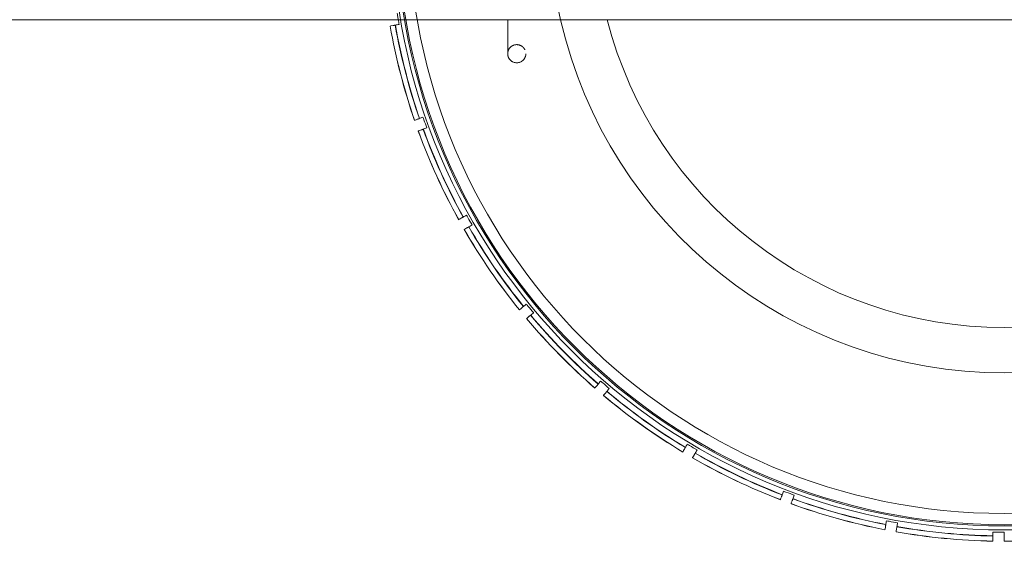
# Model space of a CAD drawing. Units: millimetres. Extents: x -3334 to 566, y -1820 to 5680.
# Drawn here: x -2468 to -2034, y 1655 to 1885 of the extents above; entities that cross this region are included whole.
import ezdxf

# ---------------------------------------------------------------- set-up
doc = ezdxf.new("R2010")
doc.units = ezdxf.units.MM

# ---------------------------------------------------------------- blocks, each defined once
blk = doc.blocks.new('A$Cea642f52')
at = {"color": 0, "linetype": 'Continuous', "lineweight": 0}
for p, q in [((383.58, 1885.19), (-3151.25, 1885.19)), ((-2302.7, 1882.8), (-2302.77, 1882.79)), ((-2253.01, 1869.3), (-2253.01, 1869.3)), ((-2245.21, 1869.3), (-2245.21, 1869.3)), ((-2292.13, 1841.57), (-2292.06, 1841.59)), ((-2290.39, 1836.88), (-2290.46, 1836.85)), ((-2272.82, 1798.11), (-2272.76, 1798.15)), ((-2270.3, 1793.79), (-2270.36, 1793.76)), ((-2246.26, 1758.67), (-2246.2, 1758.71)), ((-2243.02, 1754.85), (-2243.08, 1754.81)), ((-2213.25, 1724.43), (-2213.2, 1724.49)), ((-2209.4, 1721.24), (-2209.45, 1721.18)), ((-2174.8, 1696.45), (-2174.76, 1696.51)), ((-2170.45, 1693.98), (-2170.49, 1693.91)), ((-2132.07, 1675.57), (-2132.05, 1675.64)), ((-2127.36, 1673.89), (-2127.39, 1673.82)), ((-2086.37, 1662.43), (-2086.36, 1662.5)), ((-2081.44, 1661.59), (-2081.45, 1661.52)), ((-2039.08, 1657.43), (-2039.08, 1657.5)), ((-2034.08, 1657.45), (-2034.08, 1657.38))]:
    blk.add_line(p, q, dxfattribs=at)
for radius in [270, 268.27, 267.7, 262.77]:
    blk.add_circle((-2034.11, 1930.19), radius, dxfattribs=at)
for radius, start, end in [(200.78, 180, 192.951), (200.78, 192.951, 347.049), (180.78, 194.4131, 345.5869), (275.03, 190.007, 198.9653), (274.99, 190.007, 198.9652), (272.74, 190.0071, 198.9566), (272.65, 190.0071, 198.9563), (272.65, 200.0071, 208.9563), (275.03, 200.007, 208.9653), (274.99, 200.007, 208.9652), (272.74, 200.0071, 208.9566), (272.74, 210.0071, 218.9566), (272.65, 210.0071, 218.9563), (275.03, 210.007, 218.9653), (274.99, 210.007, 218.9652), (272.74, 220.0071, 228.9566), (272.65, 220.0071, 228.9563), (275.03, 220.007, 228.9653), (274.99, 220.007, 228.9652), (272.74, 230.0071, 238.9566), (272.65, 230.0071, 238.9563), (275.03, 230.007, 238.9653), (274.99, 230.007, 238.9652), (272.74, 240.0071, 248.9566), (272.65, 240.0071, 248.9563), (275.03, 240.007, 248.9653), (274.99, 240.007, 248.9652), (272.74, 250.0071, 258.9566), (272.65, 250.0071, 258.9563), (275.03, 250.007, 258.9653), (274.99, 250.007, 258.9652), (275.03, 260.007, 268.9653), (274.99, 260.007, 268.9652), (272.74, 260.0071, 268.9566), (272.65, 260.0071, 268.9563), (274.99, 270.007, 278.9652)]:
    blk.add_arc((-2034.11, 1930.19), radius, start, end, dxfattribs=at)
for points, knots in [([(-2301.86, 1888.03), (-2301.79, 1887.64), (-2301.72, 1887.26), (-2301.56, 1886.31), (-2301.46, 1885.75), (-2301.36, 1885.19)], [15.3660165, 15.3660165, 15.3660165, 15.3660165, 15.4757533, 15.4757533, 15.6376626, 15.6376626, 15.6376626, 15.6376626]), ([(-2301.36, 1885.19), (-2301.24, 1884.49), (-2301.11, 1883.81), (-2300.99, 1883.12), (-2300.99, 1883.11), (-2300.99, 1883.1)], [15.6376626, 15.6376626, 15.6376626, 15.6376626, 15.8423092, 15.8423092, 15.8456664, 15.8456664, 15.8456664, 15.8456664]), ([(-2253.11, 1870.2), (-2253.11, 1870.21), (-2253.11, 1870.24), (-2253.11, 1870.53), (-2253.11, 1870.93), (-2253.11, 1872.18), (-2253.11, 1873.14), (-2253.11, 1876.39), (-2253.11, 1878.75), (-2253.11, 1882.47), (-2253.11, 1883.83), (-2253.11, 1885.19)], [3.442614, 3.442614, 3.442614, 3.442614, 4.981437, 4.981437, 8.058863, 8.058863, 11.832979, 11.832979, 21.887734, 21.887734, 27.696255, 27.696255, 27.696255, 27.696255]), ([(-2303.26, 1882.7), (-2303.38, 1882.68), (-2303.49, 1882.66), (-2304.53, 1882.48), (-2304.96, 1882.4), (-2304.96, 1882.4)], [144.576359, 144.576359, 144.576359, 144.576359, 144.942422, 144.942422, 148.326049, 148.326049, 148.326049, 148.326049]), ([(-2302.77, 1882.79), (-2302.84, 1882.78), (-2302.91, 1882.76), (-2303.02, 1882.74), (-2303.08, 1882.73), (-2303.17, 1882.72), (-2303.21, 1882.71), (-2303.25, 1882.7), (-2303.26, 1882.7), (-2303.26, 1882.7)], [0.22214439, 0.22214439, 0.22214439, 0.22214439, 0.24065642, 0.24065642, 0.25916845, 0.25916845, 0.27768049, 0.27768049, 0.29193567, 0.29193567, 0.29193567, 0.29193567]), ([(-2252.24, 1872.69), (-2252.29, 1872.62), (-2252.34, 1872.56), (-2252.43, 1872.43), (-2252.47, 1872.36), (-2252.56, 1872.23), (-2252.6, 1872.16), (-2252.67, 1872.02), (-2252.71, 1871.95), (-2252.78, 1871.8), (-2252.81, 1871.73), (-2252.84, 1871.65)], [0.14285714, 0.14285714, 0.14285714, 0.14285714, 0.15238095, 0.15238095, 0.16190476, 0.16190476, 0.17142857, 0.17142857, 0.18095238, 0.18095238, 0.19047619, 0.19047619, 0.19047619, 0.19047619]), ([(-2252.84, 1871.65), (-2252.84, 1871.65), (-2252.84, 1871.65), (-2252.84, 1871.65), (-2252.84, 1871.65), (-2252.84, 1871.65), (-2252.84, 1871.65), (-2252.84, 1871.65), (-2252.84, 1871.65), (-2252.84, 1871.65), (-2252.84, 1871.65), (-2252.84, 1871.65)], [0.886846958, 0.886846958, 0.886846958, 0.886846958, 0.88736129, 0.88736129, 0.887875622, 0.887875622, 0.888389954, 0.888389954, 0.888904286, 0.888904286, 0.889418618, 0.889418618, 0.889418618, 0.889418618]), ([(-2251.61, 1873.32), (-2251.65, 1873.28), (-2251.7, 1873.24), (-2251.79, 1873.17), (-2251.83, 1873.13), (-2251.92, 1873.04), (-2251.96, 1873), (-2252.05, 1872.91), (-2252.09, 1872.87), (-2252.16, 1872.78), (-2252.2, 1872.73), (-2252.24, 1872.69)], [0.10714286, 0.10714286, 0.10714286, 0.10714286, 0.11428571, 0.11428571, 0.12142857, 0.12142857, 0.12857143, 0.12857143, 0.13571429, 0.13571429, 0.14285714, 0.14285714, 0.14285714, 0.14285714]), ([(-2250.85, 1873.8), (-2250.9, 1873.77), (-2250.96, 1873.74), (-2251.06, 1873.69), (-2251.11, 1873.66), (-2251.22, 1873.6), (-2251.27, 1873.56), (-2251.37, 1873.5), (-2251.42, 1873.46), (-2251.51, 1873.39), (-2251.56, 1873.36), (-2251.61, 1873.32)], [0.07142857, 0.07142857, 0.07142857, 0.07142857, 0.07857143, 0.07857143, 0.08571429, 0.08571429, 0.09285714, 0.09285714, 0.1, 0.1, 0.10714286, 0.10714286, 0.10714286, 0.10714286]), ([(-2249.11, 1874.19), (-2249.23, 1874.19), (-2249.35, 1874.19), (-2249.59, 1874.17), (-2249.71, 1874.15), (-2249.94, 1874.11), (-2250.06, 1874.08), (-2250.29, 1874.02), (-2250.41, 1873.98), (-2250.63, 1873.9), (-2250.74, 1873.85), (-2250.85, 1873.8)], [0, 0, 0, 0, 0.01428571, 0.01428571, 0.02857143, 0.02857143, 0.04285714, 0.04285714, 0.05714286, 0.05714286, 0.07142857, 0.07142857, 0.07142857, 0.07142857]), ([(-2247.38, 1873.8), (-2247.48, 1873.85), (-2247.6, 1873.9), (-2247.82, 1873.98), (-2247.93, 1874.02), (-2248.16, 1874.08), (-2248.28, 1874.11), (-2248.52, 1874.15), (-2248.63, 1874.17), (-2248.87, 1874.19), (-2248.99, 1874.19), (-2249.11, 1874.19)], [0.92857143, 0.92857143, 0.92857143, 0.92857143, 0.94285714, 0.94285714, 0.95714286, 0.95714286, 0.97142857, 0.97142857, 0.98571429, 0.98571429, 1, 1, 1, 1]), ([(-2246.62, 1873.32), (-2246.67, 1873.36), (-2246.71, 1873.39), (-2246.81, 1873.46), (-2246.86, 1873.5), (-2246.96, 1873.56), (-2247.01, 1873.6), (-2247.11, 1873.66), (-2247.16, 1873.69), (-2247.27, 1873.74), (-2247.32, 1873.77), (-2247.38, 1873.8)], [0.89285714, 0.89285714, 0.89285714, 0.89285714, 0.9, 0.9, 0.90714286, 0.90714286, 0.91428571, 0.91428571, 0.92142857, 0.92142857, 0.92857143, 0.92857143, 0.92857143, 0.92857143]), ([(-2245.99, 1872.69), (-2246.02, 1872.73), (-2246.06, 1872.78), (-2246.14, 1872.87), (-2246.18, 1872.91), (-2246.26, 1873), (-2246.31, 1873.04), (-2246.39, 1873.13), (-2246.44, 1873.17), (-2246.53, 1873.24), (-2246.57, 1873.28), (-2246.62, 1873.32)], [0.85714286, 0.85714286, 0.85714286, 0.85714286, 0.86428571, 0.86428571, 0.87142857, 0.87142857, 0.87857143, 0.87857143, 0.88571429, 0.88571429, 0.89285714, 0.89285714, 0.89285714, 0.89285714]), ([(-2245.51, 1871.93), (-2245.53, 1871.98), (-2245.56, 1872.04), (-2245.62, 1872.14), (-2245.65, 1872.19), (-2245.71, 1872.3), (-2245.74, 1872.35), (-2245.81, 1872.45), (-2245.84, 1872.5), (-2245.91, 1872.59), (-2245.95, 1872.64), (-2245.99, 1872.69)], [0.82142857, 0.82142857, 0.82142857, 0.82142857, 0.82857143, 0.82857143, 0.83571429, 0.83571429, 0.84285714, 0.84285714, 0.85, 0.85, 0.85714286, 0.85714286, 0.85714286, 0.85714286]), ([(-2245.51, 1871.93), (-2245.51, 1871.93), (-2245.51, 1871.93), (-2245.51, 1871.93), (-2245.51, 1871.93), (-2245.51, 1871.93), (-2245.51, 1871.93), (-2245.51, 1871.93), (-2245.51, 1871.93), (-2245.51, 1871.93), (-2245.51, 1871.93), (-2245.51, 1871.93)], [0.886846958, 0.886846958, 0.886846958, 0.886846958, 0.88736129, 0.88736129, 0.887875622, 0.887875622, 0.888389954, 0.888389954, 0.888904286, 0.888904286, 0.889418618, 0.889418618, 0.889418618, 0.889418618]), ([(-2252.95, 1871.33), (-2252.95, 1871.3), (-2252.96, 1871.27), (-2253.03, 1871.04), (-2253.07, 1870.84), (-2253.1, 1870.56), (-2253.1, 1870.49), (-2253.11, 1870.4), (-2253.11, 1870.38), (-2253.11, 1870.33), (-2253.11, 1870.31), (-2253.11, 1870.28), (-2253.11, 1870.27), (-2253.11, 1870.25), (-2253.11, 1870.25), (-2253.11, 1870.23), (-2253.11, 1870.23), (-2253.11, 1870.21), (-2253.11, 1870.2), (-2253.11, 1870.2), (-2253.11, 1870.2), (-2253.11, 1870.19), (-2253.11, 1870.19), (-2253.11, 1870.19), (-2253.11, 1870.19), (-2253.11, 1870.19), (-2253.11, 1870.19), (-2253.11, 1870.19), (-2253.11, 1870.19), (-2253.11, 1870.19), (-2253.11, 1870.19), (-2253.11, 1870.19), (-2253.11, 1870.19), (-2253.11, 1870.19), (-2253.11, 1870.19), (-2253.11, 1870.19), (-2253.11, 1870.19), (-2253.11, 1870.19), (-2253.11, 1870.19), (-2253.11, 1870.2)], [0, 0, 0, 0, 0.091066, 0.091066, 0.7177, 0.7177, 0.92619, 0.92619, 0.995711, 0.995711, 1.060635, 1.060635, 1.093054, 1.093054, 1.135486, 1.135486, 1.195389, 1.195389, 1.48323, 1.48323, 1.674971, 1.674971, 1.738884, 1.738884, 1.739394, 1.739394, 1.741391, 1.741391, 1.745386, 1.745386, 1.757895, 1.757895, 1.791252, 1.791252, 1.969156, 1.969156, 2.443567, 2.443567, 3.442614, 3.442614, 3.442614, 3.442614]), ([(-2245.11, 1870.19), (-2245.11, 1870.19), (-2245.11, 1870.19), (-2245.11, 1870.19), (-2245.11, 1870.19), (-2245.11, 1870.19), (-2245.11, 1870.19), (-2245.11, 1870.19), (-2245.11, 1870.19), (-2245.11, 1870.19), (-2245.11, 1870.19), (-2245.11, 1870.19), (-2245.11, 1870.18), (-2245.11, 1870.17), (-2245.11, 1870.16), (-2245.11, 1870.1), (-2245.12, 1870.05), (-2245.12, 1869.89), (-2245.13, 1869.78), (-2245.2, 1869.24), (-2245.33, 1868.82), (-2245.71, 1868.04), (-2245.97, 1867.68), (-2246.58, 1867.06), (-2246.95, 1866.8), (-2247.72, 1866.42), (-2248.15, 1866.29), (-2249.01, 1866.17), (-2249.45, 1866.18), (-2250.3, 1866.35), (-2250.72, 1866.5), (-2251.47, 1866.93), (-2251.82, 1867.21), (-2252.4, 1867.87), (-2252.64, 1868.25), (-2252.88, 1868.83), (-2252.94, 1869.02), (-2253, 1869.26), (-2253.02, 1869.33), (-2253.04, 1869.41), (-2253.04, 1869.43), (-2253.08, 1869.66), (-2253.11, 1869.88), (-2253.11, 1870.12), (-2253.11, 1870.14), (-2253.11, 1870.18), (-2253.11, 1870.18), (-2253.11, 1870.19), (-2253.11, 1870.19), (-2253.11, 1870.19), (-2253.11, 1870.19), (-2253.11, 1870.19)], [0, 0, 0, 0, 0.000062, 0.000062, 0.000187, 0.000187, 0.000436, 0.000436, 0.001434, 0.001434, 0.005423, 0.005423, 0.01103, 0.01103, 0.040936, 0.040936, 0.200465, 0.200465, 0.521711, 0.521711, 1.822384, 1.822384, 3.121282, 3.121282, 4.42173, 4.42173, 5.720997, 5.720997, 7.021701, 7.021701, 8.321424, 8.321424, 9.621494, 9.621494, 10.942744, 10.942744, 11.518647, 11.518647, 11.71019, 11.71019, 11.774022, 11.774022, 12.414288, 12.414288, 12.495775, 12.495775, 12.511053, 12.511053, 12.519031, 12.519031, 12.519094, 12.519094, 12.519094, 12.519094]), ([(-2253.01, 1869.3), (-2252.99, 1869.22), (-2252.97, 1869.15), (-2252.93, 1868.99), (-2252.9, 1868.92), (-2252.85, 1868.77), (-2252.82, 1868.69), (-2252.76, 1868.55), (-2252.73, 1868.47), (-2252.65, 1868.33), (-2252.62, 1868.26), (-2252.58, 1868.19)], [0.28571429, 0.28571429, 0.28571429, 0.28571429, 0.2952381, 0.2952381, 0.3047619, 0.3047619, 0.31428571, 0.31428571, 0.32380952, 0.32380952, 0.33333333, 0.33333333, 0.33333333, 0.33333333]), ([(-2252.58, 1868.19), (-2252.54, 1868.12), (-2252.49, 1868.06), (-2252.41, 1867.92), (-2252.36, 1867.86), (-2252.27, 1867.73), (-2252.22, 1867.67), (-2252.11, 1867.55), (-2252.06, 1867.49), (-2251.95, 1867.37), (-2251.89, 1867.31), (-2251.83, 1867.26)], [0.33333333, 0.33333333, 0.33333333, 0.33333333, 0.34285714, 0.34285714, 0.35238095, 0.35238095, 0.36190476, 0.36190476, 0.37142857, 0.37142857, 0.38095238, 0.38095238, 0.38095238, 0.38095238]), ([(-2246.39, 1867.26), (-2246.33, 1867.31), (-2246.28, 1867.37), (-2246.17, 1867.49), (-2246.11, 1867.55), (-2246.01, 1867.67), (-2245.96, 1867.73), (-2245.86, 1867.86), (-2245.82, 1867.92), (-2245.73, 1868.06), (-2245.69, 1868.12), (-2245.65, 1868.19)], [0.61904762, 0.61904762, 0.61904762, 0.61904762, 0.62857143, 0.62857143, 0.63809524, 0.63809524, 0.64761905, 0.64761905, 0.65714286, 0.65714286, 0.66666667, 0.66666667, 0.66666667, 0.66666667]), ([(-2245.65, 1868.19), (-2245.61, 1868.26), (-2245.57, 1868.33), (-2245.5, 1868.47), (-2245.47, 1868.55), (-2245.4, 1868.69), (-2245.37, 1868.77), (-2245.32, 1868.92), (-2245.3, 1868.99), (-2245.25, 1869.15), (-2245.23, 1869.22), (-2245.21, 1869.3)], [0.66666667, 0.66666667, 0.66666667, 0.66666667, 0.67619048, 0.67619048, 0.68571429, 0.68571429, 0.6952381, 0.6952381, 0.7047619, 0.7047619, 0.71428571, 0.71428571, 0.71428571, 0.71428571]), ([(-2251.83, 1867.26), (-2251.77, 1867.21), (-2251.71, 1867.15), (-2251.59, 1867.05), (-2251.53, 1867), (-2251.4, 1866.91), (-2251.33, 1866.86), (-2251.2, 1866.78), (-2251.13, 1866.74), (-2250.99, 1866.66), (-2250.92, 1866.62), (-2250.85, 1866.59)], [0.38095238, 0.38095238, 0.38095238, 0.38095238, 0.39047619, 0.39047619, 0.4, 0.4, 0.40952381, 0.40952381, 0.41904762, 0.41904762, 0.42857143, 0.42857143, 0.42857143, 0.42857143]), ([(-2250.85, 1866.59), (-2250.63, 1866.49), (-2250.41, 1866.4), (-2249.95, 1866.27), (-2249.71, 1866.23), (-2249.23, 1866.19), (-2248.99, 1866.19), (-2248.52, 1866.23), (-2248.28, 1866.27), (-2247.82, 1866.4), (-2247.59, 1866.49), (-2247.38, 1866.59)], [0.4285714, 0.4285714, 0.4285714, 0.4285714, 0.4571429, 0.4571429, 0.4857143, 0.4857143, 0.5142857, 0.5142857, 0.5428571, 0.5428571, 0.5714286, 0.5714286, 0.5714286, 0.5714286]), ([(-2247.38, 1866.59), (-2247.34, 1866.61), (-2247.31, 1866.62), (-2247.23, 1866.66), (-2247.2, 1866.68), (-2247.13, 1866.72), (-2247.1, 1866.74), (-2247.03, 1866.78), (-2246.99, 1866.8), (-2246.93, 1866.84), (-2246.89, 1866.87), (-2246.86, 1866.89)], [0.57142857, 0.57142857, 0.57142857, 0.57142857, 0.57619048, 0.57619048, 0.58095238, 0.58095238, 0.58571429, 0.58571429, 0.59047619, 0.59047619, 0.5952381, 0.5952381, 0.5952381, 0.5952381]), ([(-2246.86, 1866.89), (-2246.83, 1866.91), (-2246.79, 1866.93), (-2246.73, 1866.98), (-2246.7, 1867), (-2246.63, 1867.05), (-2246.6, 1867.08), (-2246.54, 1867.13), (-2246.51, 1867.15), (-2246.45, 1867.21), (-2246.42, 1867.23), (-2246.39, 1867.26)], [0.5952381, 0.5952381, 0.5952381, 0.5952381, 0.6, 0.6, 0.6047619, 0.6047619, 0.60952381, 0.60952381, 0.61428571, 0.61428571, 0.61904762, 0.61904762, 0.61904762, 0.61904762]), ([(-2294.22, 1840.81), (-2294.22, 1840.81), (-2293.81, 1840.95), (-2292.83, 1841.31), (-2292.72, 1841.35), (-2292.6, 1841.4)], [49.339885, 49.339885, 49.339885, 49.339885, 52.685168, 52.685168, 53.088074, 53.088074, 53.088074, 53.088074]), ([(-2292.6, 1841.4), (-2292.59, 1841.4), (-2292.58, 1841.4), (-2292.54, 1841.42), (-2292.5, 1841.43), (-2292.42, 1841.46), (-2292.36, 1841.48), (-2292.25, 1841.52), (-2292.19, 1841.55), (-2292.13, 1841.57)], [0.00425685, 0.00425685, 0.00425685, 0.00425685, 0.01851106, 0.01851106, 0.03702367, 0.03702367, 0.05553818, 0.05553818, 0.07405426, 0.07405426, 0.07405426, 0.07405426]), ([(-2290.47, 1842.17), (-2290.33, 1841.8), (-2290.2, 1841.44), (-2289.62, 1839.85), (-2289.19, 1838.65), (-2288.77, 1837.49), (-2288.76, 1837.48), (-2288.76, 1837.47)], [15.3660165, 15.3660165, 15.3660165, 15.3660165, 15.4757533, 15.4757533, 15.8423092, 15.8423092, 15.8456664, 15.8456664, 15.8456664, 15.8456664]), ([(-2290.93, 1836.68), (-2291.04, 1836.64), (-2291.14, 1836.61), (-2292.14, 1836.24), (-2292.55, 1836.09), (-2292.55, 1836.09)], [144.576359, 144.576359, 144.576359, 144.576359, 144.942422, 144.942422, 148.326049, 148.326049, 148.326049, 148.326049]), ([(-2290.46, 1836.85), (-2290.52, 1836.83), (-2290.59, 1836.81), (-2290.69, 1836.77), (-2290.75, 1836.75), (-2290.83, 1836.72), (-2290.87, 1836.7), (-2290.91, 1836.69), (-2290.92, 1836.69), (-2290.93, 1836.68)], [0.22214439, 0.22214439, 0.22214439, 0.22214439, 0.24065642, 0.24065642, 0.25916845, 0.25916845, 0.27768049, 0.27768049, 0.29193567, 0.29193567, 0.29193567, 0.29193567]), ([(-2274.74, 1797), (-2274.74, 1797), (-2274.37, 1797.21), (-2273.46, 1797.74), (-2273.36, 1797.8), (-2273.25, 1797.86)], [49.339885, 49.339885, 49.339885, 49.339885, 52.685168, 52.685168, 53.088074, 53.088074, 53.088074, 53.088074]), ([(-2273.25, 1797.86), (-2273.25, 1797.86), (-2273.23, 1797.87), (-2273.2, 1797.89), (-2273.16, 1797.91), (-2273.09, 1797.96), (-2273.03, 1797.99), (-2272.94, 1798.04), (-2272.87, 1798.08), (-2272.82, 1798.11)], [0.00425685, 0.00425685, 0.00425685, 0.00425685, 0.01851106, 0.01851106, 0.03702367, 0.03702367, 0.05553818, 0.05553818, 0.07405426, 0.07405426, 0.07405426, 0.07405426]), ([(-2271.29, 1798.99), (-2271.09, 1798.66), (-2270.9, 1798.32), (-2270.06, 1796.86), (-2269.42, 1795.75), (-2268.8, 1794.68), (-2268.79, 1794.67), (-2268.79, 1794.66)], [15.3660165, 15.3660165, 15.3660165, 15.3660165, 15.4757533, 15.4757533, 15.8423092, 15.8423092, 15.8456664, 15.8456664, 15.8456664, 15.8456664]), ([(-2270.79, 1793.51), (-2270.89, 1793.45), (-2270.98, 1793.4), (-2271.9, 1792.87), (-2272.28, 1792.65), (-2272.28, 1792.65)], [144.576359, 144.576359, 144.576359, 144.576359, 144.942422, 144.942422, 148.326049, 148.326049, 148.326049, 148.326049]), ([(-2270.36, 1793.76), (-2270.41, 1793.73), (-2270.47, 1793.69), (-2270.57, 1793.63), (-2270.63, 1793.6), (-2270.7, 1793.56), (-2270.74, 1793.54), (-2270.77, 1793.52), (-2270.79, 1793.51), (-2270.79, 1793.51)], [0.22214439, 0.22214439, 0.22214439, 0.22214439, 0.24065642, 0.24065642, 0.25916845, 0.25916845, 0.27768049, 0.27768049, 0.29193567, 0.29193567, 0.29193567, 0.29193567]), ([(-2244.9, 1759.8), (-2244.65, 1759.5), (-2244.4, 1759.2), (-2243.32, 1757.91), (-2242.5, 1756.93), (-2241.7, 1755.99), (-2241.7, 1755.98), (-2241.69, 1755.97)], [15.3660165, 15.3660165, 15.3660165, 15.3660165, 15.4757533, 15.4757533, 15.8423092, 15.8423092, 15.8456664, 15.8456664, 15.8456664, 15.8456664]), ([(-2247.96, 1757.24), (-2247.96, 1757.24), (-2247.63, 1757.51), (-2246.83, 1758.19), (-2246.74, 1758.26), (-2246.64, 1758.35)], [49.339885, 49.339885, 49.339885, 49.339885, 52.685168, 52.685168, 53.088074, 53.088074, 53.088074, 53.088074]), ([(-2246.64, 1758.35), (-2246.63, 1758.35), (-2246.62, 1758.36), (-2246.59, 1758.38), (-2246.56, 1758.41), (-2246.49, 1758.47), (-2246.45, 1758.51), (-2246.36, 1758.58), (-2246.3, 1758.63), (-2246.26, 1758.67)], [0.00425685, 0.00425685, 0.00425685, 0.00425685, 0.01851106, 0.01851106, 0.03702367, 0.03702367, 0.05553818, 0.05553818, 0.07405426, 0.07405426, 0.07405426, 0.07405426]), ([(-2243.46, 1754.49), (-2243.55, 1754.41), (-2243.63, 1754.34), (-2244.44, 1753.66), (-2244.78, 1753.38), (-2244.78, 1753.38)], [144.576359, 144.576359, 144.576359, 144.576359, 144.942422, 144.942422, 148.326049, 148.326049, 148.326049, 148.326049]), ([(-2243.08, 1754.81), (-2243.12, 1754.77), (-2243.18, 1754.72), (-2243.27, 1754.65), (-2243.31, 1754.61), (-2243.38, 1754.55), (-2243.41, 1754.53), (-2243.45, 1754.5), (-2243.46, 1754.49), (-2243.46, 1754.49)], [0.22214439, 0.22214439, 0.22214439, 0.22214439, 0.24065642, 0.24065642, 0.25916845, 0.25916845, 0.27768049, 0.27768049, 0.29193567, 0.29193567, 0.29193567, 0.29193567]), ([(-2214.68, 1722.73), (-2214.68, 1722.73), (-2214.4, 1723.06), (-2213.73, 1723.86), (-2213.65, 1723.95), (-2213.57, 1724.05)], [49.339885, 49.339885, 49.339885, 49.339885, 52.685168, 52.685168, 53.088074, 53.088074, 53.088074, 53.088074]), ([(-2213.57, 1724.05), (-2213.57, 1724.06), (-2213.56, 1724.07), (-2213.53, 1724.1), (-2213.5, 1724.13), (-2213.45, 1724.2), (-2213.41, 1724.24), (-2213.33, 1724.33), (-2213.29, 1724.39), (-2213.25, 1724.43)], [0.00425685, 0.00425685, 0.00425685, 0.00425685, 0.01851106, 0.01851106, 0.03702367, 0.03702367, 0.05553818, 0.05553818, 0.07405426, 0.07405426, 0.07405426, 0.07405426]), ([(-2212.11, 1725.79), (-2211.81, 1725.54), (-2211.51, 1725.29), (-2210.22, 1724.2), (-2209.24, 1723.38), (-2208.3, 1722.59), (-2208.29, 1722.58), (-2208.28, 1722.57)], [15.3660165, 15.3660165, 15.3660165, 15.3660165, 15.4757533, 15.4757533, 15.8423092, 15.8423092, 15.8456664, 15.8456664, 15.8456664, 15.8456664]), ([(-2209.77, 1720.8), (-2209.84, 1720.71), (-2209.91, 1720.63), (-2210.59, 1719.82), (-2210.87, 1719.48), (-2210.88, 1719.48)], [144.576359, 144.576359, 144.576359, 144.576359, 144.942422, 144.942422, 148.326049, 148.326049, 148.326049, 148.326049]), ([(-2209.45, 1721.18), (-2209.49, 1721.14), (-2209.53, 1721.08), (-2209.61, 1720.99), (-2209.65, 1720.95), (-2209.7, 1720.88), (-2209.73, 1720.85), (-2209.76, 1720.82), (-2209.76, 1720.81), (-2209.77, 1720.8)], [0.22214439, 0.22214439, 0.22214439, 0.22214439, 0.24065642, 0.24065642, 0.25916845, 0.25916845, 0.27768049, 0.27768049, 0.29193567, 0.29193567, 0.29193567, 0.29193567]), ([(-2173.91, 1697.98), (-2173.58, 1697.79), (-2173.24, 1697.59), (-2171.78, 1696.75), (-2170.67, 1696.11), (-2169.6, 1695.49), (-2169.59, 1695.49), (-2169.58, 1695.48)], [15.3660165, 15.3660165, 15.3660165, 15.3660165, 15.4757533, 15.4757533, 15.8423092, 15.8423092, 15.8456664, 15.8456664, 15.8456664, 15.8456664]), ([(-2175.91, 1694.53), (-2175.91, 1694.53), (-2175.69, 1694.9), (-2175.17, 1695.81), (-2175.11, 1695.91), (-2175.05, 1696.02)], [49.339885, 49.339885, 49.339885, 49.339885, 52.685168, 52.685168, 53.088074, 53.088074, 53.088074, 53.088074]), ([(-2175.05, 1696.02), (-2175.04, 1696.03), (-2175.04, 1696.04), (-2175.02, 1696.07), (-2175, 1696.11), (-2174.95, 1696.18), (-2174.92, 1696.24), (-2174.86, 1696.34), (-2174.83, 1696.4), (-2174.8, 1696.45)], [0.00425685, 0.00425685, 0.00425685, 0.00425685, 0.01851106, 0.01851106, 0.03702367, 0.03702367, 0.05553818, 0.05553818, 0.07405426, 0.07405426, 0.07405426, 0.07405426]), ([(-2170.49, 1693.91), (-2170.52, 1693.86), (-2170.56, 1693.8), (-2170.61, 1693.7), (-2170.64, 1693.65), (-2170.69, 1693.57), (-2170.71, 1693.53), (-2170.73, 1693.5), (-2170.74, 1693.49), (-2170.74, 1693.48)], [0.22214439, 0.22214439, 0.22214439, 0.22214439, 0.24065642, 0.24065642, 0.25916845, 0.25916845, 0.27768049, 0.27768049, 0.29193567, 0.29193567, 0.29193567, 0.29193567]), ([(-2170.74, 1693.48), (-2170.8, 1693.38), (-2170.85, 1693.29), (-2171.38, 1692.37), (-2171.6, 1691.99), (-2171.6, 1691.99)], [144.576359, 144.576359, 144.576359, 144.576359, 144.942422, 144.942422, 148.326049, 148.326049, 148.326049, 148.326049]), ([(-2131.47, 1677.23), (-2131.1, 1677.1), (-2130.73, 1676.97), (-2129.15, 1676.39), (-2127.95, 1675.95), (-2126.79, 1675.53), (-2126.78, 1675.53), (-2126.77, 1675.52)], [15.3660165, 15.3660165, 15.3660165, 15.3660165, 15.4757533, 15.4757533, 15.8423092, 15.8423092, 15.8456664, 15.8456664, 15.8456664, 15.8456664]), ([(-2132.83, 1673.49), (-2132.83, 1673.49), (-2132.68, 1673.89), (-2132.33, 1674.87), (-2132.29, 1674.99), (-2132.24, 1675.11)], [49.339885, 49.339885, 49.339885, 49.339885, 52.685168, 52.685168, 53.088074, 53.088074, 53.088074, 53.088074]), ([(-2132.24, 1675.11), (-2132.24, 1675.11), (-2132.24, 1675.12), (-2132.22, 1675.16), (-2132.21, 1675.2), (-2132.18, 1675.28), (-2132.16, 1675.34), (-2132.12, 1675.45), (-2132.09, 1675.52), (-2132.07, 1675.57)], [0.00425685, 0.00425685, 0.00425685, 0.00425685, 0.01851106, 0.01851106, 0.03702367, 0.03702367, 0.05553818, 0.05553818, 0.07405426, 0.07405426, 0.07405426, 0.07405426]), ([(-2127.56, 1673.35), (-2127.6, 1673.25), (-2127.64, 1673.14), (-2128, 1672.15), (-2128.15, 1671.74), (-2128.15, 1671.73)], [144.576359, 144.576359, 144.576359, 144.576359, 144.942422, 144.942422, 148.326049, 148.326049, 148.326049, 148.326049]), ([(-2127.39, 1673.82), (-2127.41, 1673.76), (-2127.43, 1673.7), (-2127.47, 1673.59), (-2127.49, 1673.53), (-2127.52, 1673.45), (-2127.54, 1673.41), (-2127.55, 1673.37), (-2127.56, 1673.36), (-2127.56, 1673.35)], [0.22214439, 0.22214439, 0.22214439, 0.22214439, 0.24065642, 0.24065642, 0.25916845, 0.25916845, 0.27768049, 0.27768049, 0.29193567, 0.29193567, 0.29193567, 0.29193567]), ([(-2086.06, 1664.17), (-2085.68, 1664.1), (-2085.29, 1664.04), (-2083.63, 1663.74), (-2082.37, 1663.52), (-2081.16, 1663.31), (-2081.15, 1663.31), (-2081.14, 1663.3)], [15.3660165, 15.3660165, 15.3660165, 15.3660165, 15.4757533, 15.4757533, 15.8423092, 15.8423092, 15.8456664, 15.8456664, 15.8456664, 15.8456664]), ([(-2086.75, 1660.24), (-2086.75, 1660.25), (-2086.68, 1660.67), (-2086.5, 1661.7), (-2086.48, 1661.82), (-2086.46, 1661.94)], [49.339885, 49.339885, 49.339885, 49.339885, 52.685168, 52.685168, 53.088074, 53.088074, 53.088074, 53.088074]), ([(-2086.46, 1661.94), (-2086.45, 1661.95), (-2086.45, 1661.96), (-2086.45, 1662), (-2086.44, 1662.04), (-2086.42, 1662.13), (-2086.41, 1662.19), (-2086.39, 1662.3), (-2086.38, 1662.37), (-2086.37, 1662.43)], [0.00425685, 0.00425685, 0.00425685, 0.00425685, 0.01851106, 0.01851106, 0.03702367, 0.03702367, 0.05553818, 0.05553818, 0.07405426, 0.07405426, 0.07405426, 0.07405426]), ([(-2081.54, 1661.03), (-2081.56, 1660.92), (-2081.58, 1660.81), (-2081.76, 1659.76), (-2081.84, 1659.33), (-2081.84, 1659.33)], [144.576359, 144.576359, 144.576359, 144.576359, 144.942422, 144.942422, 148.326049, 148.326049, 148.326049, 148.326049]), ([(-2081.45, 1661.52), (-2081.46, 1661.46), (-2081.48, 1661.39), (-2081.5, 1661.27), (-2081.51, 1661.21), (-2081.52, 1661.13), (-2081.53, 1661.09), (-2081.54, 1661.05), (-2081.54, 1661.03), (-2081.54, 1661.03)], [0.22214439, 0.22214439, 0.22214439, 0.22214439, 0.24065642, 0.24065642, 0.25916845, 0.25916845, 0.27768049, 0.27768049, 0.29193567, 0.29193567, 0.29193567, 0.29193567]), ([(-2039.08, 1659.19), (-2038.69, 1659.19), (-2038.3, 1659.19), (-2036.61, 1659.19), (-2035.33, 1659.19), (-2034.1, 1659.19), (-2034.09, 1659.19), (-2034.08, 1659.19)], [15.3660165, 15.3660165, 15.3660165, 15.3660165, 15.4757533, 15.4757533, 15.8423092, 15.8423092, 15.8456664, 15.8456664, 15.8456664, 15.8456664]), ([(-2039.08, 1656.93), (-2039.08, 1656.93), (-2039.08, 1656.95), (-2039.08, 1656.99), (-2039.08, 1657.03), (-2039.08, 1657.12), (-2039.08, 1657.18), (-2039.08, 1657.29), (-2039.08, 1657.36), (-2039.08, 1657.43)], [0.00425685, 0.00425685, 0.00425685, 0.00425685, 0.01851106, 0.01851106, 0.03702367, 0.03702367, 0.05553818, 0.05553818, 0.07405426, 0.07405426, 0.07405426, 0.07405426]), ([(-2039.08, 1655.2), (-2039.08, 1655.21), (-2039.08, 1655.63), (-2039.08, 1656.68), (-2039.08, 1656.8), (-2039.08, 1656.93)], [49.339885, 49.339885, 49.339885, 49.339885, 52.685168, 52.685168, 53.088074, 53.088074, 53.088074, 53.088074]), ([(-2034.08, 1657.38), (-2034.08, 1657.32), (-2034.08, 1657.25), (-2034.08, 1657.13), (-2034.08, 1657.07), (-2034.08, 1656.98), (-2034.08, 1656.94), (-2034.08, 1656.9), (-2034.08, 1656.89), (-2034.08, 1656.88)], [0.22214439, 0.22214439, 0.22214439, 0.22214439, 0.24065642, 0.24065642, 0.25916845, 0.25916845, 0.27768049, 0.27768049, 0.29193567, 0.29193567, 0.29193567, 0.29193567]), ([(-2034.08, 1656.88), (-2034.08, 1656.77), (-2034.08, 1656.66), (-2034.08, 1655.6), (-2034.08, 1655.16), (-2034.08, 1655.16)], [144.576359, 144.576359, 144.576359, 144.576359, 144.942422, 144.942422, 148.326049, 148.326049, 148.326049, 148.326049])]:
    blk.add_open_spline(points, degree=3, knots=knots, dxfattribs=at)
for points in [[(-2300.99, 1883.1), (-2301.64, 1882.99), (-2302.21, 1882.89), (-2302.7, 1882.8)], [(-2302.7, 1882.8), (-2302.7, 1882.8), (-2302.7, 1882.8), (-2302.7, 1882.8)], [(-2292.06, 1841.59), (-2291.6, 1841.76), (-2291.07, 1841.95), (-2290.47, 1842.17)], [(-2292.06, 1841.59), (-2292.06, 1841.59), (-2292.06, 1841.59), (-2292.06, 1841.59)], [(-2288.76, 1837.47), (-2289.38, 1837.25), (-2289.93, 1837.05), (-2290.39, 1836.88)], [(-2290.39, 1836.88), (-2290.39, 1836.88), (-2290.39, 1836.88), (-2290.39, 1836.88)], [(-2272.76, 1798.15), (-2272.34, 1798.39), (-2271.85, 1798.67), (-2271.29, 1798.99)], [(-2272.76, 1798.15), (-2272.76, 1798.15), (-2272.76, 1798.15), (-2272.76, 1798.15)], [(-2270.29, 1793.79), (-2270.3, 1793.79), (-2270.3, 1793.79), (-2270.3, 1793.79)], [(-2268.79, 1794.66), (-2269.36, 1794.33), (-2269.86, 1794.04), (-2270.29, 1793.79)], [(-2246.2, 1758.71), (-2245.83, 1759.03), (-2245.4, 1759.39), (-2244.9, 1759.8)], [(-2246.2, 1758.71), (-2246.2, 1758.71), (-2246.2, 1758.71), (-2246.2, 1758.71)], [(-2241.69, 1755.97), (-2242.2, 1755.55), (-2242.64, 1755.17), (-2243.02, 1754.85)], [(-2243.02, 1754.85), (-2243.02, 1754.85), (-2243.02, 1754.85), (-2243.02, 1754.85)], [(-2213.2, 1724.49), (-2212.89, 1724.86), (-2212.53, 1725.29), (-2212.11, 1725.79)], [(-2213.2, 1724.49), (-2213.2, 1724.49), (-2213.2, 1724.49), (-2213.2, 1724.49)], [(-2208.28, 1722.57), (-2208.71, 1722.07), (-2209.08, 1721.62), (-2209.4, 1721.24)], [(-2209.4, 1721.24), (-2209.4, 1721.24), (-2209.4, 1721.24), (-2209.4, 1721.24)], [(-2174.76, 1696.52), (-2174.52, 1696.94), (-2174.24, 1697.43), (-2173.91, 1697.98)], [(-2174.76, 1696.51), (-2174.76, 1696.51), (-2174.76, 1696.52), (-2174.76, 1696.52)], [(-2169.58, 1695.48), (-2169.91, 1694.91), (-2170.2, 1694.41), (-2170.45, 1693.98)], [(-2170.45, 1693.98), (-2170.45, 1693.98), (-2170.45, 1693.98), (-2170.45, 1693.98)], [(-2132.05, 1675.64), (-2131.88, 1676.1), (-2131.69, 1676.63), (-2131.47, 1677.23)], [(-2132.05, 1675.64), (-2132.05, 1675.64), (-2132.05, 1675.64), (-2132.05, 1675.64)], [(-2126.77, 1675.52), (-2127, 1674.9), (-2127.19, 1674.36), (-2127.36, 1673.89)], [(-2127.36, 1673.89), (-2127.36, 1673.89), (-2127.36, 1673.89), (-2127.36, 1673.89)], [(-2086.36, 1662.5), (-2086.27, 1662.98), (-2086.17, 1663.54), (-2086.06, 1664.17)], [(-2081.14, 1663.3), (-2081.25, 1662.65), (-2081.35, 1662.08), (-2081.44, 1661.59)], [(-2086.36, 1662.5), (-2086.36, 1662.5), (-2086.36, 1662.5), (-2086.36, 1662.5)], [(-2081.44, 1661.59), (-2081.44, 1661.59), (-2081.44, 1661.59), (-2081.44, 1661.59)], [(-2039.08, 1657.5), (-2039.08, 1657.98), (-2039.08, 1658.55), (-2039.08, 1659.19)], [(-2034.08, 1659.19), (-2034.08, 1658.53), (-2034.08, 1657.95), (-2034.08, 1657.45)], [(-2039.08, 1657.5), (-2039.08, 1657.5), (-2039.08, 1657.5), (-2039.08, 1657.5)], [(-2034.08, 1657.45), (-2034.08, 1657.45), (-2034.08, 1657.45), (-2034.08, 1657.45)]]:
    blk.add_open_spline(points, degree=3, dxfattribs=at)

msp = doc.modelspace()

# ---------------------------------------------------------------- block references
msp.add_blockref('A$Cea642f52', (0, 0))

doc.saveas('drawing.dxf')
